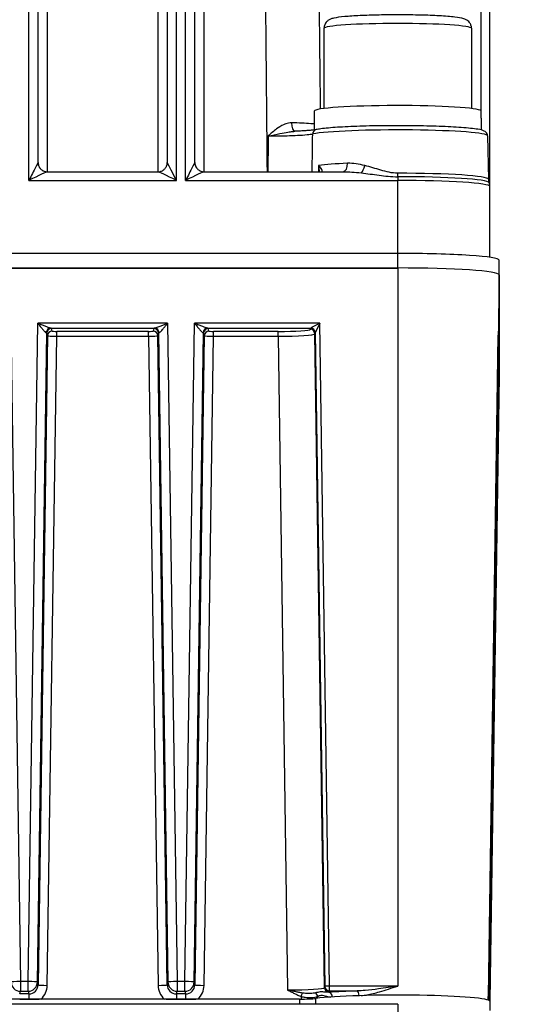
# Model space of a CAD drawing. Units: millimetres. Extents: x 350 to 30476, y 32 to 4630.
# Drawn here: x 902 to 958, y 1906 to 2012 of the extents above; entities that cross this region are included whole.
import ezdxf

# ---------------------------------------------------------------- set-up
doc = ezdxf.new("R2010")
doc.units = ezdxf.units.MM
doc.header["$LTSCALE"] = 16.666667
doc.layers.add('Dimensions(Hillmar_metric)', color=7, linetype='Continuous', lineweight=13)
doc.layers.add('Visible Edges(Hillmar_metric)', color=7, linetype='Continuous', lineweight=25)
doc.layers.add('Visible Tangent Edges(Hillmar_Metric)', color=7, linetype='Continuous', lineweight=25, true_color=0xc0c0c0)
doc.styles.add('Hillmar_metric_Dimensions', font='arial.ttf')
doc.dimstyles.new('DEFAULT-ISO-Method 1b-Hillmar_metric', dxfattribs={"dimscale": 16.666667, "dimtxt": 2, "dimasz": 2.5, "dimexe": 1, "dimexo": 1, "dimgap": 0.25, "dimtad": 1, "dimtih": 1, "dimtoh": 1, "dimrnd": 1e-08, "dimdsep": 46, "dimtxsty": 'Hillmar_metric_Dimensions', "dimcen": 0.09, "dimdle": 8, "dimclrd": 7, "dimclre": 7, "dimclrt": 7, "dimazin": 2, "dimtfac": 0.75, "dimtmove": 0, "dimatfit": 3, "dimfxl": 1, "dimtolj": 1, "dimlwd": 9, "dimlwe": 9, "dimarcsym": 0})

# ---------------------------------------------------------------- blocks, each defined once
blk = doc.blocks.new('*D25')
at = {"layer": 'Defpoints', "color": 0, "linetype": 'Continuous', "transparency": 16777216}
for p in [(720.58, 1952.36), (1047.07, 1720.98), (720.58, 1566.12)]:
    blk.add_point(p, dxfattribs=at)
at = {"layer": 'Dimensions(Hillmar_metric)', "color": 7, "linetype": 'Continuous', "lineweight": 9, "transparency": 16777216}
for p, q in [((720.58, 1935.7), (720.58, 1549.46)), ((1047.07, 1704.31), (1047.07, 1549.46)), ((1005.4, 1566.12), (762.25, 1566.12))]:
    blk.add_line(p, q, dxfattribs=at)
at = {"layer": 'Dimensions(Hillmar_metric)', "color": 7, "linetype": 'Continuous', "transparency": 16777216}
for points in [[(762.25, 1573.07), (762.25, 1559.18), (720.58, 1566.12)], [(1005.4, 1573.07), (1005.4, 1559.18), (1047.07, 1566.12)]]:
    blk.add_solid(points, dxfattribs=at)
at = {"layer": 'Dimensions(Hillmar_metric)', "color": 7, "linetype": 'Continuous', "lineweight": 13, "transparency": 16777216, "insert": (883.83, 1587.32), "char_height": 33.333, "attachment_point": 5, "style": 'Hillmar_metric_Dimensions'}
blk.add_mtext('\\A1;326', dxfattribs=at)
blk = doc.blocks.new('*D33')
at = {"layer": 'Defpoints', "color": 0, "linetype": 'Continuous', "transparency": 16777216}
for p in [(626.7, 2431.48), (822.07, 2431.48), (1012.07, 1679.69)]:
    blk.add_point(p, dxfattribs=at)
at = {"layer": 'Dimensions(Hillmar_metric)', "color": 7, "linetype": 'Continuous', "lineweight": 9, "transparency": 16777216}
for p, q in [((805.4, 2431.48), (610.03, 2431.48)), ((626.7, 2389.81), (626.7, 2076.77)), ((626.7, 1721.35), (626.7, 2034.4)), ((995.4, 1679.69), (610.03, 1679.69))]:
    blk.add_line(p, q, dxfattribs=at)
at = {"layer": 'Dimensions(Hillmar_metric)', "color": 7, "linetype": 'Continuous', "transparency": 16777216}
for points in [[(619.76, 2389.81), (633.64, 2389.81), (626.7, 2431.48)], [(619.76, 1721.35), (633.64, 1721.35), (626.7, 1679.69)]]:
    blk.add_solid(points, dxfattribs=at)
at = {"layer": 'Dimensions(Hillmar_metric)', "color": 7, "linetype": 'Continuous', "lineweight": 13, "transparency": 16777216, "insert": (626.7, 2055.58), "char_height": 33.333, "attachment_point": 5, "style": 'Hillmar_metric_Dimensions'}
blk.add_mtext('\\A1;752', dxfattribs=at)

msp = doc.modelspace()

# ---------------------------------------------------------------- linework, layer by layer
at = {"layer": 'Visible Edges(Hillmar_metric)'}
for p, q in [((903.568, 1996.854), (903.568, 2135.435)), ((917.568, 2135.435), (917.568, 1996.854)), ((920.568, 1996.854), (920.568, 2135.435)), ((952.568, 1994.262), (952.568, 2133.316)), ((934.568, 2011.424), (934.568, 2002.724)), ((950.568, 2011.424), (950.568, 2002.724)), ((933.518, 2002.444), (933.518, 2000.406)), ((951.618, 2001.684), (951.618, 2000.394)), ((952.315, 1999.76), (952.397, 1995.053)), ((904.564, 1995.858), (916.573, 1995.858)), ((921.564, 1995.858), (936.787, 1995.858)), ((952.568, 1986.578), (952.568, 1994.262)), ((942.568, 1987.004), (776.568, 1987.004)), ((953.553, 1984.693), (953.553, 1986.277)), ((942.568, 1985.42), (776.568, 1985.42)), ((776.568, 1985.42), (942.568, 1985.42)), ((953.553, 1973.704), (953.553, 1984.693)), ((953.553, 1984.693), (953.553, 1973.704)), ((952.396, 1906.367), (953.464, 1978.138)), ((952.407, 1905.985), (953.464, 1977.045)), ((952.423, 1905.979), (953.464, 1975.92)), ((952.44, 1905.972), (953.464, 1974.794)), ((952.457, 1905.965), (953.464, 1973.669)), ((952.545, 1905.911), (953.553, 1973.704)), ((952.473, 1905.958), (953.464, 1972.544)), ((952.49, 1905.949), (953.464, 1971.418)), ((952.506, 1905.94), (953.464, 1970.293)), ((952.523, 1905.929), (953.464, 1969.168)), ((931.903, 1906.098), (787.234, 1906.098)), ((901.571, 1906.106), (902.566, 1906.106)), ((918.571, 1906.106), (919.566, 1906.106)), ((952.383, 1905.993), (952.396, 1906.853)), ((952.568, 1905.866), (952.568, 1904.869)), ((942.568, 1905.531), (776.568, 1905.531))]:
    msp.add_line(p, q, dxfattribs=at)
msp.add_arc((951.896, 1906.374), 0.5, 349.35632, 359.14731, dxfattribs=at)
for centre, major_axis, ratio, start_param, end_param in [((942.568, 2002.444), (-9.05, 0), 0.0661974, 3.1902306, 6.2831853), ((942.568, 2001.684), (0, 16.24), 0.5572741, 4.712389, 4.7610269), ((942.568, 1986.277), (10.985, 0), 0.0661974, 6.2831851, 7.8539815), ((942.568, 1984.693), (10.985, 0), 0.0661974, 0, 1.5707963), ((931.903, 1906.231), (-2, 0), 0.0661974, 1.5707963, 2.6654736), ((942.568, 1905.866), (10, 0), 0.0661974, 0, 2.6654736)]:
    msp.add_ellipse(centre, major_axis=major_axis, ratio=ratio, start_param=start_param, end_param=end_param, dxfattribs=at)
for points, knots in [([(950.568, 2011.424), (950.568, 2011.545), (950.546, 2011.664), (950.471, 2011.878), (950.417, 2011.969), (950.3, 2012.128), (950.237, 2012.188), (950.106, 2012.295), (950.043, 2012.333), (949.889, 2012.416), (949.813, 2012.443), (949.437, 2012.566), (949.157, 2012.602), (948.301, 2012.701), (947.724, 2012.745), (946.443, 2012.815), (945.759, 2012.841), (944.314, 2012.876), (943.555, 2012.886), (942.031, 2012.889), (941.267, 2012.883), (939.806, 2012.854), (939.11, 2012.831), (937.848, 2012.772), (937.284, 2012.735), (936.319, 2012.648), (935.941, 2012.601), (935.496, 2012.5), (935.381, 2012.473), (935.156, 2012.368), (935.087, 2012.333), (934.921, 2012.21), (934.824, 2012.128), (934.669, 2011.882), (934.612, 2011.757), (934.574, 2011.55), (934.568, 2011.487), (934.568, 2011.424)], [4.712389, 4.712389, 4.712389, 4.712389, 4.735606, 4.735606, 4.7611075, 4.7611075, 4.7925909, 4.7925909, 4.8350899, 4.8350899, 4.9119049, 4.9119049, 5.2326791, 5.2326791, 5.5983368, 5.5983368, 5.9274305, 5.9274305, 6.2515282, 6.2515282, 6.5745484, 6.5745484, 6.8982569, 6.8982569, 7.2256288, 7.2256288, 7.5707845, 7.5707845, 7.7123831, 7.7123831, 7.7651838, 7.7651838, 7.8122249, 7.8122249, 7.8418862, 7.8418862, 7.8539816, 7.8539816, 7.8539816, 7.8539816]), ([(933.726, 2000.439), (933.656, 2000.426), (933.564, 2000.411), (933.341, 2000.383), (933.211, 2000.368), (932.92, 2000.341), (932.76, 2000.328), (932.411, 2000.303), (932.222, 2000.292), (931.819, 2000.271), (931.605, 2000.261), (931.383, 2000.252)], [0, 0, 0, 0, 0.07755368, 0.07755368, 0.15510736, 0.15510736, 0.23266103, 0.23266103, 0.31021471, 0.31021471, 0.38776839, 0.38776839, 0.38776839, 0.38776839]), ([(952.315, 1999.76), (952.313, 1999.847), (952.289, 1999.93), (952.22, 2000.069), (952.175, 2000.119), (952.067, 2000.221), (952.01, 2000.252), (951.748, 2000.382), (951.55, 2000.418), (950.82, 2000.541), (950.207, 2000.605), (948.758, 2000.711), (947.955, 2000.753), (946.199, 2000.817), (945.249, 2000.84), (943.293, 2000.864), (942.286, 2000.865), (940.318, 2000.847), (939.355, 2000.828), (937.569, 2000.77), (936.745, 2000.731), (935.314, 2000.637), (934.71, 2000.582), (934.047, 2000.495), (933.875, 2000.468), (933.726, 2000.439)], [3.1427507, 3.1427507, 3.1427507, 3.1427507, 3.1747204, 3.1747204, 3.2118488, 3.2118488, 3.2741397, 3.2741397, 3.5154348, 3.5154348, 3.8801791, 3.8801791, 4.2059151, 4.2059151, 4.5280142, 4.5280142, 4.8492542, 4.8492542, 5.1704487, 5.1704487, 5.4923326, 5.4923326, 5.8170414, 5.8170414, 5.9529877, 5.9529877, 5.9529877, 5.9529877]), ([(903.568, 1996.854), (903.568, 1996.787), (903.574, 1996.707), (903.622, 1996.518), (903.665, 1996.408), (903.795, 1996.213), (903.873, 1996.129), (904.044, 1995.998), (904.135, 1995.951), (904.319, 1995.883), (904.408, 1995.867), (904.512, 1995.859), (904.539, 1995.858), (904.564, 1995.858)], [0, 0, 0, 0, 0.013249162, 0.013249162, 0.026498324, 0.026498324, 0.037546965, 0.037546965, 0.048361859, 0.048361859, 0.061211349, 0.061211349, 0.066245811, 0.066245811, 0.066245811, 0.066245811]), ([(916.573, 1995.858), (916.639, 1995.858), (916.719, 1995.864), (916.908, 1995.911), (917.018, 1995.954), (917.213, 1996.084), (917.297, 1996.163), (917.428, 1996.334), (917.475, 1996.425), (917.543, 1996.608), (917.559, 1996.698), (917.567, 1996.801), (917.568, 1996.828), (917.568, 1996.854)], [-0.066245811, -0.066245811, -0.066245811, -0.066245811, -0.052996649, -0.052996649, -0.039747487, -0.039747487, -0.028698874, -0.028698874, -0.017883967, -0.017883967, -0.005034292, -0.005034292, 0, 0, 0, 0]), ([(920.568, 1996.854), (920.568, 1996.787), (920.574, 1996.707), (920.622, 1996.518), (920.665, 1996.408), (920.795, 1996.213), (920.873, 1996.129), (921.044, 1995.998), (921.135, 1995.951), (921.319, 1995.883), (921.408, 1995.867), (921.512, 1995.859), (921.539, 1995.858), (921.564, 1995.858)], [0, 0, 0, 0, 0.013249162, 0.013249162, 0.026498324, 0.026498324, 0.037546965, 0.037546965, 0.048361859, 0.048361859, 0.061211349, 0.061211349, 0.066245811, 0.066245811, 0.066245811, 0.066245811]), ([(952.397, 1995.053), (952.398, 1995.026), (952.399, 1994.999), (952.405, 1994.946), (952.409, 1994.92), (952.418, 1994.868), (952.424, 1994.843), (952.437, 1994.795), (952.445, 1994.772), (952.461, 1994.727), (952.469, 1994.706), (952.478, 1994.685)], [3.142750673, 3.142750673, 3.142750673, 3.142750673, 3.148391469, 3.148391469, 3.154032264, 3.154032264, 3.159673059, 3.159673059, 3.165313855, 3.165313855, 3.17095465, 3.17095465, 3.17095465, 3.17095465]), ([(952.568, 1994.262), (952.568, 1994.293), (952.567, 1994.324), (952.561, 1994.384), (952.557, 1994.414), (952.547, 1994.473), (952.541, 1994.502), (952.526, 1994.558), (952.517, 1994.585), (952.499, 1994.637), (952.489, 1994.661), (952.478, 1994.685)], [3.141592654, 3.141592654, 3.141592654, 3.141592654, 3.147465053, 3.147465053, 3.153337452, 3.153337452, 3.159209851, 3.159209851, 3.165082251, 3.165082251, 3.17095465, 3.17095465, 3.17095465, 3.17095465]), ([(902.566, 1906.106), (902.669, 1906.106), (902.769, 1906.106), (903.001, 1906.104), (903.126, 1906.103), (903.391, 1906.1), (903.532, 1906.099), (903.677, 1906.098)], [-0.13939996, -0.13939996, -0.13939996, -0.13939996, -0.10582839, -0.10582839, -0.06397535, -0.06397535, -0.01969055, -0.01969055, -0.01969055, -0.01969055]), ([(917.46, 1906.098), (917.546, 1906.099), (917.633, 1906.099), (917.886, 1906.101), (918.045, 1906.103), (918.331, 1906.105), (918.448, 1906.106), (918.571, 1906.106)], [-0.11220945, -0.11220945, -0.11220945, -0.11220945, -0.08603717, -0.08603717, -0.03696485, -0.03696485, 0, 0, 0, 0]), ([(919.566, 1906.106), (919.669, 1906.106), (919.769, 1906.106), (920.001, 1906.104), (920.126, 1906.103), (920.391, 1906.1), (920.532, 1906.099), (920.677, 1906.098)], [-0.13939996, -0.13939996, -0.13939996, -0.13939996, -0.10582839, -0.10582839, -0.06397535, -0.06397535, -0.01969055, -0.01969055, -0.01969055, -0.01969055])]:
    msp.add_open_spline(points, degree=3, knots=knots, dxfattribs=at)
at = {"layer": 'Visible Tangent Edges(Hillmar_Metric)'}
for p, q in [((904.568, 1995.858), (904.568, 2144.061)), ((916.568, 2144.061), (916.568, 1995.858)), ((921.568, 1995.858), (921.568, 2144.061)), ((902.568, 1994.924), (902.568, 2135.501)), ((918.568, 1994.924), (918.568, 2135.501)), ((919.568, 1994.924), (919.568, 2135.501)), ((951.568, 2133.383), (951.568, 2002.507)), ((942.568, 1995.322), (942.568, 1995.703)), ((902.568, 1994.924), (918.568, 1994.924)), ((919.568, 1994.924), (942.568, 1994.924)), ((942.568, 1995.322), (942.568, 1994.924)), ((942.568, 1987.004), (942.568, 1994.924)), ((942.568, 1985.42), (942.568, 1987.004)), ((942.568, 1985.42), (942.568, 1907.507)), ((953.553, 1984.693), (952.396, 1906.857)), ((900.604, 1979.42), (901.647, 1907.999)), ((902.49, 1907.999), (903.532, 1979.42)), ((917.604, 1979.42), (903.532, 1979.42)), ((904.927, 1978.896), (916.21, 1978.896)), ((905.093, 1978.575), (905.017, 1978.863)), ((905.593, 1978.018), (905.593, 1978.542)), ((915.543, 1978.542), (905.593, 1978.542)), ((915.543, 1978.018), (915.543, 1978.542)), ((916.119, 1978.863), (916.043, 1978.575)), ((917.604, 1979.42), (918.647, 1907.999)), ((919.49, 1907.999), (920.532, 1979.42)), ((934.113, 1979.42), (920.532, 1979.42)), ((921.927, 1978.896), (933.127, 1978.896)), ((922.093, 1978.575), (922.017, 1978.863)), ((922.593, 1978.018), (922.593, 1978.542)), ((929.595, 1978.542), (922.593, 1978.542)), ((929.595, 1978.018), (929.595, 1978.542)), ((933.127, 1978.896), (933.094, 1978.77)), ((935.163, 1907.507), (934.113, 1979.42)), ((903.489, 1907.934), (904.518, 1978.371)), ((904.594, 1978.083), (903.565, 1907.646)), ((904.518, 1978.371), (904.594, 1978.083)), ((904.565, 1907.581), (905.593, 1978.018)), ((905.593, 1978.018), (915.543, 1978.018)), ((915.543, 1978.018), (916.571, 1907.581)), ((916.543, 1978.083), (916.619, 1978.371)), ((917.571, 1907.646), (916.543, 1978.083)), ((916.619, 1978.371), (917.647, 1907.934)), ((920.489, 1907.934), (921.518, 1978.371)), ((921.594, 1978.083), (920.565, 1907.646)), ((921.518, 1978.371), (921.594, 1978.083)), ((921.565, 1907.581), (922.593, 1978.018)), ((922.593, 1978.018), (929.595, 1978.018)), ((929.595, 1978.018), (930.631, 1907.089)), ((933.594, 1978.278), (933.627, 1978.404)), ((934.63, 1907.349), (933.594, 1978.278)), ((933.627, 1978.404), (934.663, 1907.475)), ((953.464, 1978.139), (952.396, 1906.367)), ((953.464, 1977.24), (953.464, 1978.139)), ((953.464, 1977.24), (952.406, 1905.985)), ((952.407, 1905.985), (953.464, 1977.046)), ((953.464, 1976.115), (953.464, 1977.046)), ((953.464, 1976.115), (952.422, 1905.979)), ((952.423, 1905.979), (953.464, 1975.921)), ((953.464, 1974.99), (953.464, 1975.921)), ((953.464, 1974.99), (952.439, 1905.973)), ((952.44, 1905.972), (953.464, 1974.796)), ((953.464, 1973.864), (953.464, 1974.796)), ((953.464, 1973.864), (952.456, 1905.966)), ((952.457, 1905.965), (953.464, 1973.67)), ((953.553, 1973.704), (952.545, 1905.911)), ((953.464, 1972.739), (953.464, 1973.67)), ((953.464, 1972.739), (952.472, 1905.958)), ((952.473, 1905.958), (953.464, 1972.545)), ((953.464, 1971.613), (953.464, 1972.545)), ((953.464, 1971.613), (952.489, 1905.95)), ((952.49, 1905.949), (953.464, 1971.42)), ((953.464, 1970.488), (953.464, 1971.42)), ((953.464, 1970.488), (952.505, 1905.941)), ((952.506, 1905.94), (953.464, 1970.294)), ((953.464, 1969.363), (953.464, 1970.294)), ((953.464, 1969.363), (952.522, 1905.93)), ((952.523, 1905.929), (953.464, 1969.169)), ((953.464, 1968.27), (953.464, 1969.169)), ((952.538, 1905.918), (953.464, 1968.27)), ((901.571, 1906.662), (901.647, 1906.95)), ((901.647, 1907.999), (901.647, 1906.95)), ((902.49, 1907.999), (901.647, 1907.999)), ((901.647, 1906.95), (902.49, 1906.95)), ((902.49, 1906.95), (902.49, 1907.999)), ((902.49, 1906.95), (902.566, 1906.662)), ((903.565, 1907.646), (903.489, 1907.934)), ((917.647, 1907.934), (917.571, 1907.646)), ((918.571, 1906.662), (918.647, 1906.95)), ((918.647, 1907.999), (918.647, 1906.95)), ((919.49, 1907.999), (918.647, 1907.999)), ((918.647, 1906.95), (919.49, 1906.95)), ((919.49, 1906.95), (919.49, 1907.999)), ((919.49, 1906.95), (919.566, 1906.662)), ((920.565, 1907.646), (920.489, 1907.934)), ((934.663, 1907.475), (934.63, 1907.349)), ((935.129, 1906.857), (935.163, 1906.983)), ((942.568, 1907.507), (935.163, 1907.507)), ((935.163, 1906.983), (935.163, 1907.507)), ((935.163, 1906.983), (938.169, 1906.983)), ((902.566, 1906.662), (901.571, 1906.662)), ((902.566, 1906.662), (902.566, 1906.106)), ((919.566, 1906.662), (918.571, 1906.662)), ((918.571, 1906.662), (918.571, 1906.106)), ((919.566, 1906.662), (919.566, 1906.106)), ((931.903, 1906.098), (931.903, 1905.531)), ((933.68, 1905.531), (933.68, 1906.17)), ((952.396, 1906.367), (952.396, 1906.857)), ((942.568, 1905.531), (942.568, 1897.548))]:
    msp.add_line(p, q, dxfattribs=at)
for centre, major_axis, ratio, start_param, end_param in [((942.568, 2011.424), (-8, 0), 0.0661974, 3.1415927, 6.2831853), ((931.472, 2001.252), (-0.03, -1), 0.4159055, 4.8026431, 6.2424646), ((942.568, 1999.759), (-9.747, 0), 0.0661974, 3.1427507, 5.9529877), ((933.821, 1999.949), (-0.095, 0.491), 0.9439033, 0, 1.3515123), ((902.568, 1994.858), (1, 1.997), 0.0132767, 6.256673, 7.8274694), ((918.568, 1994.858), (-1, 1.997), 0.0132767, 4.7389013, 6.3096976), ((919.568, 1994.858), (1, 1.997), 0.0132767, 6.256673, 7.8274694), ((942.568, 1996.24), (9.808, 0), 0.0661974, 2.1576172, 2.6351727), ((936.584, 1996.854), (0.044, -0.999), 0.552502, 0.0619364, 1.4738395), ((902.568, 1994.858), (2, 0.999), 0.0264975, 0.0530153, 1.5575658), ((918.568, 1994.858), (-2, 0.999), 0.0264975, 4.7256195, 6.23017), ((919.568, 1994.858), (2, 0.999), 0.0264975, 0.0530153, 1.5575658), ((938.626, 1996.615), (-0.219, -0.976), 0.3729537, 0.5407108, 1.5733036), ((942.568, 1995.052), (9.829, 0), 0.0661974, 0.001158, 1.5707963), ((942.568, 1994.666), (9.914, 0), 0.0661974, 0.029362, 1.5707963), ((942.568, 1994.262), (10, 0), 0.0661974, 0, 1.5707963), ((904.927, 1978.397), (0.089, 0.492), 0.9372594, 0.191037, 1.743051), ((905.017, 1978.364), (-0.483, -0.127), 0.9976546, 4.4551533, 6.0111144), ((905.093, 1978.076), (-0.483, -0.127), 0.9976546, 4.4551533, 6.0111144), ((903.517, 1978.862), (-1.5, 0), 0.0661976, 3.159045, 3.4917218), ((905.593, 1978.576), (-0.5, 0), 0.0661976, 0.0174523, 1.5705791), ((915.543, 1978.576), (-0.5, 0), 0.0661976, 1.5710135, 3.1241403), ((916.043, 1978.076), (0.483, -0.127), 0.9976546, 0.2720709, 1.828032), ((917.619, 1978.862), (-1.5, 0), 0.0661976, 5.9330561, 6.265733), ((916.119, 1978.364), (0.483, -0.127), 0.9976546, 0.2720709, 1.828032), ((916.21, 1978.397), (-0.089, 0.492), 0.9372594, 4.5401343, 6.0921483), ((921.927, 1978.397), (0.089, 0.492), 0.9372594, 0.191037, 1.743051), ((922.017, 1978.364), (-0.483, -0.127), 0.9976546, 4.4551533, 6.0111144), ((922.093, 1978.076), (-0.483, -0.127), 0.9976546, 4.4551533, 6.0111144), ((920.517, 1978.862), (-1.5, 0), 0.0661976, 3.159045, 3.4917218), ((922.593, 1978.576), (-0.5, 0), 0.0661976, 0.0174523, 1.5705791), ((929.595, 1978.774), (-3.5, 0), 0.0661976, 1.5710135, 3.1241403), ((933.094, 1978.271), (0.483, -0.127), 0.9976546, 0.2720709, 1.828032), ((933.127, 1978.397), (0.483, -0.127), 0.9976546, 0.2720709, 1.828032), ((933.113, 1979.395), (0.014, -0.5), 0.0367707, 0.0652406, 0.0680748), ((934.113, 1979.395), (-0.985, -0.5), 0.0207432, 4.7018737, 6.2550004), ((933.128, 1978.397), (0.485, -0.122), 0.9974637, 0.2613966, 1.8173082), ((934.113, 1979.395), (-0.485, -0.992), 0.0102334, 4.6914875, 6.2446142), ((903.517, 1978.363), (1, 0.007), 0.0735911, 0.016805, 0.3494818), ((905.593, 1978.077), (1, -0.007), 0.0587939, 3.1595831, 4.7127099), ((915.543, 1978.077), (1, 0.007), 0.0587939, 4.7120681, 6.2651948), ((917.619, 1978.363), (1, -0.007), 0.0735911, 2.7921108, 3.1247877), ((920.517, 1978.363), (1, 0.007), 0.0735911, 0.016805, 0.3494818), ((922.593, 1978.077), (1, -0.007), 0.0587939, 3.1595831, 4.7127099), ((929.595, 1978.275), (4, 0.007), 0.0643476, 4.7124614, 6.2655882), ((933.612, 1979.401), (-0.014, 1), 0.0183956, 3.2075873, 3.2104215), ((952.964, 1968.277), (-0.015, -0.958), 0.5217056, 1.3402744, 1.5712005), ((952.964, 1968.277), (-0.5, 0.004), 0.867329, 2.9036012, 3.1335341), ((901.647, 1907.948), (-1, -0.015), 0.0513824, 4.7116389, 6.2647657), ((901.647, 1907.948), (-0.967, 0.255), 0.9976546, 0.2720709, 1.828032), ((902.49, 1907.948), (1, -0.015), 0.0513824, 0.0184196, 1.5715464), ((902.49, 1907.948), (0.967, 0.255), 0.9976546, 4.4551533, 6.0111144), ((902.565, 1907.662), (0.831, -0.558), 0.9981934, 5.3030478, 6.8590088), ((904.565, 1907.632), (-1, 0.015), 0.0513824, 0.0184196, 1.5715464), ((902.565, 1907.611), (1.992, -0.187), 0.9986122, 5.5181153, 6.3622521), ((916.571, 1907.632), (1, 0.015), 0.0513824, 4.7116389, 6.2647657), ((918.571, 1907.611), (1.992, 0.187), 0.9986122, 3.0625258, 3.9066627), ((918.571, 1907.662), (-0.831, -0.558), 0.9981934, 5.7073618, 7.2633228), ((918.647, 1907.948), (-1, -0.015), 0.0513824, 4.7116389, 6.2647657), ((918.647, 1907.948), (-0.967, 0.255), 0.9976546, 0.2720709, 1.828032), ((919.49, 1907.948), (1, -0.015), 0.0513824, 0.0184196, 1.5715464), ((919.49, 1907.948), (0.967, 0.255), 0.9976546, 4.4551533, 6.0111144), ((919.565, 1907.662), (0.831, -0.558), 0.9981934, 5.3030478, 6.8590088), ((921.565, 1907.632), (-1, 0.015), 0.0513824, 0.0184196, 1.5715464), ((919.565, 1907.611), (1.992, -0.187), 0.9986122, 5.5181153, 6.3622521), ((930.63, 1907.361), (-4.001, 0.007), 0.068047, 1.5711651, 3.1242919), ((935.129, 1907.356), (-0.483, 0.127), 0.9976546, 0.2720709, 1.828032), ((935.163, 1907.482), (-0.5, -0.007), 0.0513824, 4.7116389, 6.2647657), ((935.163, 1907.482), (-0.483, 0.127), 0.9976546, 0.2720709, 1.828032), ((942.568, 1906.365), (-10.313, 0), 0.0661974, 5.1530632, 5.5201971), ((938.169, 1906.484), (-0.016, 0.5), 0.4256138, 4.666501, 6.209966), ((932.107, 1906.408), (0.176, 0.468), 0.0180905, 4.6642642, 5.5300292), ((933.436, 1906.384), (-0.253, 0.431), 0.851678, 4.2330261, 5.1755882), ((930.63, 1906.862), (4.5, 0), 0.0661976, 6.1987316, 6.265733), ((935.114, 1906.338), (-0.035, 0.499), 0.7211888, 4.6521486, 6.1874803), ((951.896, 1906.374), (0.5, 0), 0.9978065, 6.0974535, 6.26835), ((951.896, 1906.374), (0.5, -0.007), 0.0807276, 0, 0.0009852)]:
    msp.add_ellipse(centre, major_axis=major_axis, ratio=ratio, start_param=start_param, end_param=end_param, dxfattribs=at)
for points, knots in [([(927.04, 2146.311), (927.083, 2141.288), (927.127, 2136.266), (927.256, 2121.358), (927.343, 2111.473), (927.485, 2095.411), (927.54, 2089.233), (927.63, 2079.194), (927.665, 2075.333), (927.769, 2063.749), (927.839, 2056.026), (928.023, 2035.948), (928.137, 2023.592), (928.3, 2006.11), (928.349, 2000.984), (928.397, 1995.858)], [-16.8067639, -16.8067639, -16.8067639, -16.8067639, -15.294914, -15.294914, -12.3196116, -12.3196116, -10.4600476, -10.4600476, -9.2978201, -9.2978201, -6.973365, -6.973365, -3.254237, -3.254237, -1.7112378, -1.7112378, -1.7112378, -1.7112378]), ([(934.201, 2002.673), (934.171, 2005.446), (934.14, 2008.219), (933.973, 2023.351), (933.839, 2035.71), (933.622, 2055.793), (933.54, 2063.517), (933.417, 2075.103), (933.376, 2078.965), (933.27, 2089.006), (933.205, 2095.185), (933.037, 2111.251), (932.935, 2121.137), (932.782, 2136.047), (932.73, 2141.071), (932.679, 2146.095)], [2.4196205, 2.4196205, 2.4196205, 2.4196205, 3.254237, 3.254237, 6.973365, 6.973365, 9.2978201, 9.2978201, 10.4600476, 10.4600476, 12.3196116, 12.3196116, 15.294914, 15.294914, 16.8067639, 16.8067639, 16.8067639, 16.8067639]), ([(931.056, 2001.175), (930.943, 2001.178), (930.828, 2001.167), (930.53, 2001.109), (930.35, 2001.044), (929.918, 2000.841), (929.67, 2000.681), (929.115, 2000.272), (928.81, 2000.008), (928.506, 1999.743)], [-0.34284366, -0.34284366, -0.34284366, -0.34284366, -0.29986114, -0.29986114, -0.23108912, -0.23108912, -0.13146554, -0.13146554, 0.00077605, 0.00077605, 0.00077605, 0.00077605]), ([(933.518, 2001.045), (933.395, 2001.056), (933.265, 2001.066), (932.547, 2001.117), (931.833, 2001.151), (931.056, 2001.175)], [0.15529568, 0.15529568, 0.15529568, 0.15529568, 0.22499015, 0.22499015, 0.5211456, 0.5211456, 0.5211456, 0.5211456]), ([(928.506, 1999.743), (928.945, 1999.831), (929.384, 1999.922), (930.102, 2000.066), (930.396, 2000.123), (930.85, 2000.199), (931.025, 2000.224), (931.255, 2000.245), (931.32, 2000.25), (931.383, 2000.252)], [-0.00077605, -0.00077605, -0.00077605, -0.00077605, 0.13146554, 0.13146554, 0.23108912, 0.23108912, 0.29986114, 0.29986114, 0.32880217, 0.32880217, 0.32880217, 0.32880217]), ([(928.506, 1999.743), (929.309, 1999.743), (930.127, 1999.756), (931.25, 1999.794), (931.632, 1999.811), (932.355, 1999.854), (932.684, 1999.881), (933.108, 1999.929), (933.243, 1999.948), (933.348, 1999.968)], [-0.69052373, -0.69052373, -0.69052373, -0.69052373, -0.42561211, -0.42561211, -0.27667993, -0.27667993, -0.10641536, -0.10641536, 0, 0, 0, 0]), ([(938.991, 1996.536), (938.672, 1996.615), (938.355, 1996.683), (937.734, 1996.772), (937.43, 1996.794), (937.137, 1996.781)], [0, 0, 0, 0, 0.1163199, 0.1163199, 0.2326398, 0.2326398, 0.2326398, 0.2326398]), ([(934.359, 1995.858), (934.36, 1995.861), (934.361, 1995.865), (934.368, 1995.886), (934.37, 1995.904), (934.371, 1995.923), (934.372, 1995.979), (934.354, 1996.04), (934.291, 1996.175), (934.244, 1996.249), (934.131, 1996.4), (934.064, 1996.477), (933.991, 1996.555)], [0.16814051, 0.16814051, 0.16814051, 0.16814051, 0.17226104, 0.17226104, 0.19317532, 0.19317532, 0.19317532, 0.25390218, 0.25390218, 0.31980022, 0.31980022, 0.38635064, 0.38635064, 0.38635064, 0.38635064]), ([(933.991, 1996.555), (934.01, 1996.385), (934.024, 1996.215), (934.034, 1995.984), (934.035, 1995.921), (934.036, 1995.858)], [-0.386350638, -0.386350638, -0.386350638, -0.386350638, -0.31980022, -0.31980022, -0.294221266, -0.294221266, -0.294221266, -0.294221266]), ([(936.787, 1995.858), (937.047, 1995.858), (937.313, 1995.848), (937.926, 1995.809), (938.275, 1995.776), (938.626, 1995.737)], [-0.20833603, -0.20833603, -0.20833603, -0.20833603, -0.1163199, -0.1163199, 0, 0, 0, 0]), ([(938.626, 1995.737), (938.938, 1995.702), (939.254, 1995.661), (939.895, 1995.576), (940.218, 1995.531), (940.546, 1995.489), (940.873, 1995.446), (941.204, 1995.405), (941.878, 1995.342), (942.224, 1995.322), (942.568, 1995.322)], [-0.41328875, -0.41328875, -0.41328875, -0.41328875, -0.30996656, -0.30996656, -0.20664437, -0.20664437, -0.20664437, -0.10332219, -0.10332219, 0, 0, 0, 0]), ([(942.568, 1995.703), (942.256, 1995.703), (941.942, 1995.743), (941.33, 1995.868), (941.03, 1995.951), (940.733, 1996.037), (940.436, 1996.123), (940.142, 1996.213), (939.561, 1996.384), (939.274, 1996.465), (938.991, 1996.536)], [0, 0, 0, 0, 0.10332219, 0.10332219, 0.20664437, 0.20664437, 0.20664437, 0.30996656, 0.30996656, 0.41328875, 0.41328875, 0.41328875, 0.41328875]), ([(904.927, 1978.896), (904.866, 1978.901), (904.777, 1978.927), (904.569, 1978.998), (904.451, 1979.044), (904.326, 1979.094), (904.201, 1979.144), (904.07, 1979.198), (903.804, 1979.308), (903.667, 1979.364), (903.532, 1979.42)], [-0.20974054, -0.20974054, -0.20974054, -0.20974054, -0.15713081, -0.15713081, -0.10452109, -0.10452109, -0.10452109, -0.05191137, -0.05191137, 0.00069836, 0.00069836, 0.00069836, 0.00069836]), ([(903.532, 1979.42), (903.622, 1979.309), (903.712, 1979.197), (903.889, 1978.979), (903.975, 1978.873), (904.058, 1978.775), (904.141, 1978.678), (904.219, 1978.589), (904.358, 1978.451), (904.417, 1978.403), (904.457, 1978.395)], [-0.00069836, -0.00069836, -0.00069836, -0.00069836, 0.05191137, 0.05191137, 0.10452109, 0.10452109, 0.10452109, 0.15713081, 0.15713081, 0.20974054, 0.20974054, 0.20974054, 0.20974054]), ([(917.604, 1979.42), (917.479, 1979.368), (917.352, 1979.316), (917.106, 1979.214), (916.985, 1979.164), (916.794, 1979.087), (916.722, 1979.058), (916.573, 1979.002), (916.497, 1978.973), (916.374, 1978.933), (916.324, 1978.918), (916.254, 1978.902), (916.23, 1978.897), (916.21, 1978.896)], [-0.21043889, -0.21043889, -0.21043889, -0.21043889, -0.16160106, -0.16160106, -0.11327155, -0.11327155, -0.08241054, -0.08241054, -0.04661757, -0.04661757, -0.01792983, -0.01792983, 0, 0, 0, 0]), ([(916.679, 1978.395), (916.693, 1978.397), (916.709, 1978.405), (916.755, 1978.434), (916.788, 1978.462), (916.87, 1978.541), (916.921, 1978.595), (917.019, 1978.706), (917.067, 1978.762), (917.194, 1978.913), (917.274, 1979.011), (917.437, 1979.213), (917.521, 1979.317), (917.604, 1979.42)], [0, 0, 0, 0, 0.01792983, 0.01792983, 0.04661757, 0.04661757, 0.08241054, 0.08241054, 0.11327155, 0.11327155, 0.16160106, 0.16160106, 0.21043889, 0.21043889, 0.21043889, 0.21043889]), ([(921.927, 1978.896), (921.866, 1978.901), (921.777, 1978.927), (921.569, 1978.998), (921.451, 1979.044), (921.326, 1979.094), (921.201, 1979.144), (921.07, 1979.198), (920.804, 1979.308), (920.667, 1979.364), (920.532, 1979.42)], [-0.20974054, -0.20974054, -0.20974054, -0.20974054, -0.15713081, -0.15713081, -0.10452109, -0.10452109, -0.10452109, -0.05191137, -0.05191137, 0.00069836, 0.00069836, 0.00069836, 0.00069836]), ([(920.532, 1979.42), (920.622, 1979.309), (920.712, 1979.197), (920.889, 1978.979), (920.975, 1978.873), (921.058, 1978.775), (921.141, 1978.678), (921.219, 1978.589), (921.358, 1978.451), (921.417, 1978.403), (921.457, 1978.395)], [-0.00069836, -0.00069836, -0.00069836, -0.00069836, 0.05191137, 0.05191137, 0.10452109, 0.10452109, 0.10452109, 0.15713081, 0.15713081, 0.20974054, 0.20974054, 0.20974054, 0.20974054]), ([(932.241, 1906.747), (932.113, 1906.77), (931.984, 1906.794), (931.72, 1906.846), (931.586, 1906.874), (931.451, 1906.903), (931.316, 1906.933), (931.18, 1906.963), (930.906, 1907.025), (930.768, 1907.057), (930.631, 1907.089)], [0, 0, 0, 0, 0.04093505, 0.04093505, 0.08187009, 0.08187009, 0.08187009, 0.12280514, 0.12280514, 0.16374019, 0.16374019, 0.16374019, 0.16374019]), ([(930.631, 1907.089), (930.751, 1907.025), (930.872, 1906.961), (931.114, 1906.834), (931.235, 1906.772), (931.358, 1906.712), (931.481, 1906.651), (931.604, 1906.593), (931.853, 1906.483), (931.98, 1906.43), (932.107, 1906.382)], [-0.16374019, -0.16374019, -0.16374019, -0.16374019, -0.12280514, -0.12280514, -0.08187009, -0.08187009, -0.08187009, -0.04093505, -0.04093505, 0, 0, 0, 0]), ([(942.568, 1907.507), (942.22, 1907.453), (941.87, 1907.399), (941.177, 1907.293), (940.832, 1907.242), (940.006, 1907.129), (939.525, 1907.07), (938.751, 1907.005), (938.457, 1906.987), (938.169, 1906.983)], [-0.46556801, -0.46556801, -0.46556801, -0.46556801, -0.35614759, -0.35614759, -0.24818402, -0.24818402, -0.09545539, -0.09545539, 0, 0, 0, 0]), ([(938.612, 1906.474), (938.812, 1906.49), (939.015, 1906.518), (939.673, 1906.634), (940.131, 1906.751), (940.917, 1906.977), (941.244, 1907.079), (941.904, 1907.29), (942.237, 1907.399), (942.568, 1907.507)], [0.02654382, 0.02654382, 0.02654382, 0.02654382, 0.09545539, 0.09545539, 0.24818402, 0.24818402, 0.35614759, 0.35614759, 0.46556801, 0.46556801, 0.46556801, 0.46556801]), ([(932.107, 1906.382), (932.249, 1906.343), (932.399, 1906.315), (932.782, 1906.267), (933.009, 1906.259), (933.493, 1906.272), (933.726, 1906.305), (933.878, 1906.376)], [-0.16467638, -0.16467638, -0.16467638, -0.16467638, -0.13045149, -0.13045149, -0.07569167, -0.07569167, 0, 0, 0, 0]), ([(933.651, 1906.769), (933.5, 1906.729), (933.303, 1906.709), (932.922, 1906.695), (932.749, 1906.696), (932.46, 1906.717), (932.348, 1906.729), (932.241, 1906.747)], [0, 0, 0, 0, 0.07569167, 0.07569167, 0.13045149, 0.13045149, 0.16467638, 0.16467638, 0.16467638, 0.16467638]), ([(935.114, 1906.837), (934.982, 1906.82), (934.843, 1906.836), (934.526, 1906.871), (934.344, 1906.888), (933.982, 1906.851), (933.815, 1906.812), (933.651, 1906.769)], [0, 0, 0, 0, 0.10451253, 0.10451253, 0.20971116, 0.20971116, 0.29113818, 0.29113818, 0.29113818, 0.29113818]), ([(933.878, 1906.376), (933.995, 1906.447), (934.123, 1906.507), (934.438, 1906.539), (934.628, 1906.479), (934.984, 1906.375), (935.147, 1906.333), (935.317, 1906.322)], [-0.29113818, -0.29113818, -0.29113818, -0.29113818, -0.20971116, -0.20971116, -0.10451253, -0.10451253, -0.02435235, -0.02435235, -0.02435235, -0.02435235])]:
    msp.add_open_spline(points, degree=3, knots=knots, dxfattribs=at)
for points in [[(933.289, 1995.858), (933.309, 1997.228), (933.328, 1998.598), (933.348, 1999.968)], [(928.506, 1999.743), (928.502, 1998.448), (928.498, 1997.153), (928.493, 1995.858)], [(933.991, 1996.555), (933.986, 1996.323), (933.982, 1996.09), (933.977, 1995.858)], [(953.448, 1977.054), (953.458, 1977.116), (953.463, 1977.178), (953.464, 1977.24)], [(953.464, 1977.24), (953.464, 1977.208), (953.459, 1977.177), (953.449, 1977.145)], [(953.448, 1975.926), (953.458, 1975.988), (953.463, 1976.052), (953.464, 1976.115)], [(953.464, 1976.115), (953.464, 1976.082), (953.459, 1976.05), (953.449, 1976.018)], [(953.448, 1974.8), (953.458, 1974.863), (953.463, 1974.926), (953.464, 1974.99)], [(953.464, 1974.99), (953.464, 1974.957), (953.459, 1974.925), (953.449, 1974.893)], [(953.448, 1973.675), (953.458, 1973.738), (953.463, 1973.801), (953.464, 1973.864)], [(953.464, 1973.864), (953.464, 1973.832), (953.459, 1973.799), (953.449, 1973.767)], [(953.448, 1972.55), (953.458, 1972.612), (953.463, 1972.676), (953.464, 1972.739)], [(953.464, 1972.739), (953.464, 1972.706), (953.459, 1972.674), (953.449, 1972.642)], [(953.448, 1971.424), (953.458, 1971.487), (953.463, 1971.55), (953.464, 1971.613)], [(953.464, 1971.613), (953.464, 1971.581), (953.459, 1971.549), (953.449, 1971.517)], [(953.448, 1970.299), (953.458, 1970.362), (953.463, 1970.425), (953.464, 1970.488)], [(953.464, 1970.488), (953.464, 1970.456), (953.459, 1970.423), (953.449, 1970.391)], [(953.448, 1969.174), (953.458, 1969.236), (953.463, 1969.3), (953.464, 1969.363)], [(953.464, 1969.363), (953.464, 1969.33), (953.459, 1969.298), (953.449, 1969.266)], [(932.107, 1906.382), (932.108, 1906.288), (932.109, 1906.193), (932.11, 1906.099)], [(933.88, 1906.194), (933.879, 1906.255), (933.879, 1906.315), (933.878, 1906.376)], [(952.396, 1906.857), (952.396, 1906.856), (952.396, 1906.854), (952.396, 1906.853)], [(952.396, 1906.855), (952.396, 1906.855), (952.396, 1906.856), (952.396, 1906.857)]]:
    msp.add_open_spline(points, degree=3, dxfattribs=at)

# ---------------------------------------------------------------- dimensions: what is measured, and where the dimension line sits
at = {"layer": 'Dimensions(Hillmar_metric)', "color": 7, "linetype": 'Continuous', "lineweight": 13}
for base, p1, p2, angle, override, picture, middle in [((626.7, 2431.479), (1012.068, 1679.686), (822.068, 2431.479), 90, {"dimgap": 0.25, "dimdec": 0, "dimtol": 0, "dimlim": 0, "dimtp": 0, "dimtm": 0, "dimtdec": 0, "dimtofl": 0, "dimatfit": 1}, '*D33', (626.7, 2055.582)), ((720.583, 1566.123), (1047.068, 1720.979), (720.583, 1952.363), 180, {"dimgap": 0.25, "dimtih": 0, "dimtoh": 0, "dimdec": 0, "dimtol": 0, "dimlim": 0, "dimtp": 0, "dimtm": 0, "dimtdec": 2, "dimtofl": 0, "dimatfit": 1}, '*D25', (883.826, 1566.123))]:
    dim = msp.add_linear_dim(base=base, p1=p1, p2=p2, angle=angle, dimstyle='DEFAULT-ISO-Method 1b-Hillmar_metric', override=override, dxfattribs=at)
    dim.commit()
    dim.dimension.update_dxf_attribs({"geometry": picture, "text_midpoint": middle, "dimtype": 160})

doc.saveas('drawing.dxf')
